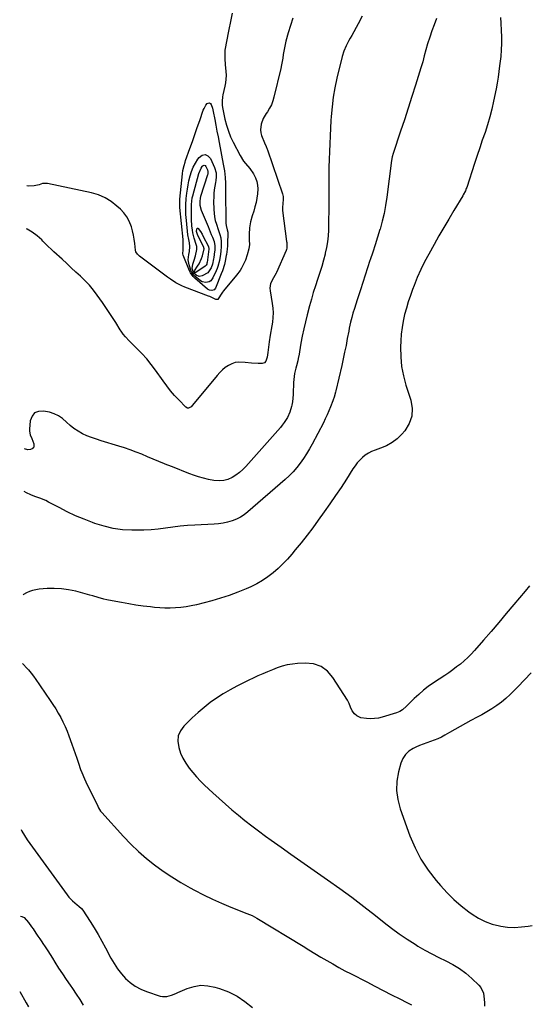
# Model space of a CAD drawing. Units: inches. Extents: x 1885089 to 1889689, y 427329 to 432709.
# Drawn here: x 1885102 to 1885481, y 428821 to 429556 of the extents above; entities that cross this region are included whole.
import ezdxf

# ---------------------------------------------------------------- set-up
doc = ezdxf.new("R2010")
doc.units = ezdxf.units.IN
doc.header["$MEASUREMENT"] = 0
doc.layers.add('7', color=7, linetype='Continuous')
doc.layers.add('8', color=7, linetype='Continuous')

msp = doc.modelspace()

# ---------------------------------------------------------------- linework, layer by layer
at = {"layer": '7', "color": 18}
for points in [[(1885412.62, 429556.54, 1812), (1885410.75, 429551.97, 1812), (1885409.07, 429547.33, 1812), (1885407.52, 429542.64, 1812), (1885405.96, 429537.58, 1812), (1885404.67, 429533.17, 1812), (1885403.48, 429528.72, 1812), (1885402.29, 429524.27, 1812), (1885400.99, 429519.86, 1812), (1885397.02, 429506.91, 1812), (1885394.32, 429498.25, 1812), (1885391.56, 429489.61, 1812), (1885388.72, 429480.99, 1812), (1885385.82, 429472.4, 1812), (1885380.17, 429455.9, 1812), (1885379.49, 429453.25, 1812), (1885379.07, 429450.54, 1812), (1885375.55, 429423.1, 1812), (1885374.62, 429417.08, 1812), (1885373.5, 429411.1, 1812), (1885372.07, 429405.19, 1812), (1885370.44, 429399.33, 1812), (1885370.37, 429399.08, 1812), (1885368.61, 429393.38, 1812), (1885366.82, 429387.68, 1812), (1885364.98, 429382, 1812), (1885363.12, 429376.32, 1812), (1885362.95, 429375.82, 1812), (1885361.16, 429370.4, 1812), (1885359.38, 429364.98, 1812), (1885357.63, 429359.55, 1812), (1885355.88, 429354.12, 1812), (1885353.46, 429346.54, 1812), (1885352.39, 429343.26, 1812), (1885351.3, 429339.98, 1812), (1885350.26, 429336.7, 1812), (1885349.36, 429333.37, 1812), (1885348.52, 429329.92, 1812), (1885347.52, 429325.35, 1812), (1885347.07, 429323.06, 1812), (1885346.05, 429317.57, 1812), (1885345.07, 429312.54, 1812), (1885344.05, 429307.51, 1812), (1885342.96, 429302.5, 1812), (1885341.83, 429297.5, 1812), (1885337.42, 429278.58, 1812), (1885337.19, 429277.63, 1812), (1885336.14, 429273.84, 1812), (1885335.52, 429271.97, 1812), (1885335.19, 429271.05, 1812), (1885333.56, 429266.69, 1812), (1885332.34, 429263.61, 1812), (1885331.04, 429260.57, 1812), (1885329.63, 429257.58, 1812), (1885328.14, 429254.63, 1812), (1885319.83, 429238.87, 1812), (1885317.79, 429235.2, 1812), (1885315.65, 429231.6, 1812), (1885313.36, 429228.09, 1812), (1885310.96, 429224.64, 1812), (1885308.38, 429221.34, 1812), (1885305.66, 429218.17, 1812), (1885302.73, 429215.19, 1812), (1885299.67, 429212.34, 1812), (1885271.8, 429188.18, 1812), (1885269.09, 429186.1, 1812), (1885266.25, 429184.27, 1812), (1885263.21, 429182.79, 1812), (1885260.03, 429181.55, 1812), (1885256.73, 429180.62, 1812), (1885253.39, 429179.87, 1812), (1885250.01, 429179.38, 1812), (1885246.59, 429179.07, 1812), (1885232.22, 429178.31, 1812), (1885226.75, 429177.94, 1812), (1885221.28, 429177.46, 1812), (1885215.84, 429176.82, 1812), (1885210.4, 429176.07, 1812), (1885204.97, 429175.37, 1812), (1885199.52, 429174.84, 1812), (1885194.05, 429174.58, 1812), (1885188.57, 429174.48, 1812), (1885185.3, 429174.51, 1812), (1885178.24, 429174.92, 1812), (1885171.27, 429175.82, 1812), (1885164.43, 429177.43, 1812), (1885157.68, 429179.53, 1812), (1885155.88, 429180.19, 1812), (1885149.51, 429182.69, 1812), (1885143.21, 429185.35, 1812), (1885137.02, 429188.27, 1812), (1885130.92, 429191.36, 1812), (1885123.09, 429195.53, 1812), (1885120.93, 429196.61, 1812), (1885116.5, 429198.51, 1812), (1885112.91, 429199.78, 1812), (1885109.69, 429201, 1812), (1885106.58, 429202.48, 1812), (1885104.82, 429203.49, 1812)], [(1885357.22, 429558.26, 1814), (1885354.16, 429552.69, 1814), (1885349.3, 429543.94, 1814), (1885348.26, 429542.03, 1814), (1885347.24, 429540.12, 1814), (1885345.25, 429536.26, 1814), (1885343.53, 429532.3, 1814), (1885342.26, 429528.17, 1814), (1885338.32, 429512.03, 1814), (1885336.79, 429504.94, 1814), (1885335.51, 429497.81, 1814), (1885334.61, 429490.62, 1814), (1885333.97, 429483.4, 1814), (1885333.79, 429480.51, 1814), (1885333.45, 429474.7, 1814), (1885333.14, 429468.88, 1814), (1885332.87, 429463.06, 1814), (1885332.63, 429457.24, 1814), (1885332.44, 429451.42, 1814), (1885332.3, 429445.6, 1814), (1885332.22, 429439.78, 1814), (1885332.18, 429433.96, 1814), (1885332.17, 429416.04, 1814), (1885332.15, 429411.67, 1814), (1885332.1, 429407.3, 1814), (1885332.02, 429402.93, 1814), (1885331.91, 429398.56, 1814), (1885331.65, 429394.21, 1814), (1885331.22, 429389.88, 1814), (1885330.51, 429385.59, 1814), (1885329.63, 429381.32, 1814), (1885329.47, 429380.64, 1814), (1885328.31, 429376.07, 1814), (1885327.04, 429371.53, 1814), (1885325.64, 429367.03, 1814), (1885324.14, 429362.55, 1814), (1885323.86, 429361.76, 1814), (1885322.21, 429356.9, 1814), (1885320.64, 429352.01, 1814), (1885319.19, 429347.08, 1814), (1885317.82, 429342.13, 1814), (1885316.05, 429335.41, 1814), (1885314.73, 429330.12, 1814), (1885313.5, 429324.8, 1814), (1885312.41, 429319.46, 1814), (1885311.41, 429314.09, 1814), (1885309.76, 429304.52, 1814), (1885309.65, 429303.93, 1814), (1885309.43, 429302.75, 1814), (1885309.04, 429300.99, 1814), (1885307.99, 429297.27, 1814), (1885307.5, 429295.4, 1814), (1885306.69, 429291.63, 1814), (1885306.31, 429289.22, 1814), (1885305.85, 429284.88, 1814), (1885305.75, 429282.7, 1814), (1885305.7, 429278.41, 1814), (1885305.63, 429275.74, 1814), (1885305.44, 429273.08, 1814), (1885305.1, 429270.43, 1814), (1885304.65, 429267.8, 1814), (1885304.49, 429266.97, 1814), (1885303.25, 429262.67, 1814), (1885301.34, 429258.62, 1814), (1885298.9, 429254.84, 1814), (1885297.53, 429253.05, 1814), (1885296.09, 429251.32, 1814), (1885270.35, 429222.18, 1814), (1885268, 429219.77, 1814), (1885265.51, 429217.54, 1814), (1885262.81, 429215.57, 1814), (1885259.98, 429213.77, 1814), (1885256.97, 429212.45, 1814), (1885253.88, 429211.56, 1814), (1885250.68, 429211.3, 1814), (1885246.32, 429211.65, 1814), (1885242.46, 429212.38, 1814), (1885238.65, 429213.26, 1814), (1885234.9, 429214.39, 1814), (1885231.2, 429215.68, 1814), (1885228.58, 429216.68, 1814), (1885223.97, 429218.46, 1814), (1885219.37, 429220.26, 1814), (1885214.78, 429222.08, 1814), (1885210.19, 429223.91, 1814), (1885209.52, 429224.18, 1814), (1885205.28, 429225.91, 1814), (1885201.04, 429227.65, 1814), (1885196.82, 429229.41, 1814), (1885192.6, 429231.19, 1814), (1885188.35, 429232.91, 1814), (1885184.08, 429234.53, 1814), (1885179.75, 429236.01, 1814), (1885175.39, 429237.39, 1814), (1885162.3, 429241.28, 1814), (1885158.73, 429242.43, 1814), (1885155.2, 429243.68, 1814), (1885151.73, 429245.09, 1814), (1885148.29, 429246.6, 1814), (1885145.02, 429248.37, 1814), (1885141.92, 429250.37, 1814), (1885139.07, 429252.72, 1814), (1885136.39, 429255.31, 1814), (1885133.57, 429257.85, 1814), (1885130.58, 429259.94, 1814), (1885127.26, 429261.44, 1814), (1885123.72, 429262.55, 1814), (1885119.21, 429263.5, 1814), (1885115.61, 429263.23, 1814), (1885112.67, 429262.08, 1814), (1885110.7, 429259.6, 1814), (1885109.39, 429256.24, 1814), (1885108.84, 429250.02, 1814), (1885108.84, 429248.56, 1814), (1885109.41, 429245.77, 1814), (1885110.64, 429243.11, 1814), (1885112.11, 429238.93, 1814), (1885112.17, 429237.12, 1814), (1885111.78, 429236, 1814), (1885110.88, 429235.22, 1814), (1885109.64, 429234.68, 1814), (1885107.65, 429234.56, 1814), (1885105.1, 429235.29, 1814)], [(1885305.31, 429556.79, 1816), (1885303.54, 429551.34, 1816), (1885301.91, 429545.84, 1816), (1885300.25, 429539.79, 1816), (1885299.61, 429537.27, 1816), (1885299.04, 429534.73, 1816), (1885298.58, 429532.18, 1816), (1885298.18, 429529.6, 1816), (1885297.8, 429527.03, 1816), (1885297.36, 429524.46, 1816), (1885296.86, 429521.91, 1816), (1885296.3, 429519.37, 1816), (1885291.27, 429497.91, 1816), (1885290.41, 429495.01, 1816), (1885289.34, 429492.21, 1816), (1885287.96, 429489.54, 1816), (1885286.37, 429486.97, 1816), (1885285.43, 429485.63, 1816), (1885283.2, 429481.82, 1816), (1885281.62, 429477.69, 1816), (1885281.12, 429473.44, 1816), (1885281.43, 429471.34, 1816), (1885282.02, 429469.25, 1816), (1885284.23, 429463.69, 1816), (1885285.38, 429461.09, 1816), (1885286.22, 429459.15, 1816), (1885286.46, 429458.48, 1816), (1885297.58, 429425.76, 1816), (1885298.08, 429423.71, 1816), (1885298.24, 429421.56, 1816), (1885298.02, 429418.46, 1816), (1885297.66, 429415.39, 1816), (1885297.76, 429413.33, 1816), (1885300.74, 429390.09, 1816), (1885300.83, 429389.34, 1816), (1885301.01, 429385.23, 1816), (1885300.72, 429384.15, 1816), (1885300.45, 429383.46, 1816), (1885293.23, 429367.03, 1816), (1885292.95, 429366.44, 1816), (1885290.93, 429363.03, 1816), (1885288.77, 429358.63, 1816), (1885288.21, 429355.13, 1816), (1885288.35, 429353.31, 1816), (1885290.02, 429343.79, 1816), (1885290.46, 429340.29, 1816), (1885290.66, 429336.79, 1816), (1885290.51, 429333.28, 1816), (1885290.12, 429329.78, 1816), (1885289.26, 429324.47, 1816), (1885288.98, 429322.77, 1816), (1885288.5, 429320.23, 1816), (1885287.74, 429315.29, 1816), (1885287.45, 429313.24, 1816), (1885286.88, 429309.15, 1816), (1885286.6, 429307.1, 1816), (1885286.1, 429303.68, 1816), (1885285.3, 429300.8, 1816), (1885284.23, 429299.44, 1816), (1885282.58, 429298.93, 1816), (1885279.6, 429298.95, 1816), (1885274.63, 429299.14, 1816), (1885269.68, 429299.66, 1816), (1885264.89, 429300.02, 1816), (1885262.24, 429299.72, 1816), (1885259.72, 429298.85, 1816), (1885257.28, 429297.6, 1816), (1885254.99, 429295.95, 1816), (1885252.82, 429294.17, 1816), (1885250.82, 429292.2, 1816), (1885248.92, 429290.11, 1816), (1885230.47, 429267.84, 1816), (1885229.37, 429266.76, 1816), (1885227.4, 429265.76, 1816), (1885226.75, 429265.75, 1816), (1885225.58, 429266.37, 1816), (1885220.28, 429271.85, 1816), (1885217.16, 429275.22, 1816), (1885214.16, 429278.68, 1816), (1885211.31, 429282.27, 1816), (1885208.56, 429285.95, 1816), (1885202.89, 429293.91, 1816), (1885199.66, 429298.2, 1816), (1885196.28, 429302.37, 1816), (1885192.69, 429306.36, 1816), (1885188.96, 429310.22, 1816), (1885183.2, 429315.88, 1816), (1885180.43, 429318.82, 1816), (1885178.72, 429320.91, 1816), (1885177.15, 429323.1, 1816), (1885176.43, 429324.23, 1816), (1885173.14, 429329.59, 1816), (1885170.76, 429333.4, 1816), (1885168.32, 429337.17, 1816), (1885165.8, 429340.89, 1816), (1885163.24, 429344.58, 1816), (1885159.35, 429350.03, 1816), (1885156.51, 429353.77, 1816), (1885153.52, 429357.37, 1816), (1885150.31, 429360.79, 1816), (1885146.96, 429364.08, 1816), (1885143.5, 429367.27, 1816), (1885140.03, 429370.45, 1816), (1885136.57, 429373.64, 1816), (1885133.1, 429376.83, 1816), (1885127.09, 429382.37, 1816), (1885124.97, 429384.35, 1816), (1885122.87, 429386.35, 1816), (1885120.81, 429388.39, 1816), (1885118.77, 429390.45, 1816), (1885117.97, 429391.27, 1816), (1885114.55, 429394.38, 1816), (1885110.78, 429397.06, 1816), (1885107.12, 429399.31, 1816), (1885106.56, 429399.47, 1816)], [(1885260.19, 429560.47, 1818), (1885258.92, 429554.4, 1818), (1885257.64, 429548.33, 1818), (1885255.49, 429538.21, 1818), (1885255.03, 429535.54, 1818), (1885254.71, 429532.87, 1818), (1885254.59, 429530.17, 1818), (1885254.62, 429527.47, 1818), (1885254.65, 429526.83, 1818), (1885254.93, 429522.04, 1818), (1885255.32, 429517.27, 1818), (1885255.5, 429513.96, 1818), (1885255.45, 429511.28, 1818), (1885255.15, 429508.62, 1818), (1885254.68, 429505.96, 1818), (1885253.23, 429499.59, 1818), (1885252.95, 429498.05, 1818), (1885252.65, 429494.95, 1818), (1885252.74, 429491.56, 1818), (1885253.07, 429488.97, 1818), (1885253.32, 429487.69, 1818), (1885254.73, 429481.31, 1818), (1885255.88, 429476.9, 1818), (1885257.26, 429472.57, 1818), (1885258.97, 429468.36, 1818), (1885260.9, 429464.24, 1818), (1885266.02, 429454.33, 1818), (1885268.57, 429450.17, 1818), (1885270.07, 429448.25, 1818), (1885273.28, 429444.58, 1818), (1885275.99, 429440.57, 1818), (1885277.46, 429437.59, 1818), (1885278.41, 429434.9, 1818), (1885279.06, 429432.18, 1818), (1885279.25, 429429.38, 1818), (1885279.04, 429425.72, 1818), (1885278.55, 429422.46, 1818), (1885277.93, 429419.22, 1818), (1885277.12, 429416.02, 1818), (1885276.19, 429412.85, 1818), (1885275.02, 429409.26, 1818), (1885273.83, 429404.79, 1818), (1885273.14, 429400.23, 1818), (1885272.85, 429395.61, 1818), (1885272.88, 429391.14, 1818), (1885272.96, 429387.78, 1818), (1885272.55, 429384.49, 1818), (1885271.37, 429380.2, 1818), (1885269.96, 429376.15, 1818), (1885268.66, 429373.18, 1818), (1885267.13, 429370.22, 1818), (1885266.02, 429368.35, 1818), (1885263.41, 429364.84, 1818), (1885253.64, 429353.26, 1818), (1885252.82, 429352.23, 1818), (1885251.3, 429350.07, 1818), (1885249.37, 429346.88, 1818), (1885249.03, 429346.68, 1818), (1885248.61, 429346.66, 1818), (1885247.97, 429346.85, 1818), (1885243.47, 429348.94, 1818), (1885242.47, 429349.34, 1818), (1885224.82, 429356.06, 1818), (1885222.53, 429357.02, 1818), (1885218.14, 429359.3, 1818), (1885213.98, 429362.03, 1818), (1885211.94, 429363.46, 1818), (1885207.92, 429366.4, 1818), (1885190.88, 429379.19, 1818), (1885190.35, 429379.62, 1818), (1885189.39, 429380.57, 1818), (1885188.31, 429382.25, 1818), (1885187.99, 429383.55, 1818), (1885187.47, 429388.55, 1818), (1885187.05, 429391.71, 1818), (1885186.49, 429394.85, 1818), (1885185.75, 429397.94, 1818), (1885184.87, 429401.01, 1818), (1885183.17, 429405.38, 1818), (1885181.47, 429408.56, 1818), (1885179.29, 429411.44, 1818), (1885176.8, 429414.11, 1818), (1885174.1, 429416.58, 1818), (1885169.8, 429419.92, 1818), (1885165.23, 429422.75, 1818), (1885160.28, 429424.83, 1818), (1885155.06, 429426.4, 1818), (1885122.16, 429433.49, 1818), (1885118.43, 429433.35, 1818), (1885116.02, 429432.44, 1818), (1885113.53, 429431.8, 1818), (1885112.24, 429431.65, 1818), (1885108.07, 429431.47, 1818), (1885106.84, 429431.64, 1818)], [(1885227.17, 429432.34, 1822), (1885227.82, 429435.43, 1822), (1885228.71, 429439.13, 1822), (1885229.75, 429442.43, 1822), (1885231.02, 429445.62, 1822), (1885232.62, 429448.66, 1822), (1885234.45, 429451.6, 1822), (1885235.37, 429452.93, 1822), (1885237.65, 429454.46, 1822), (1885239.84, 429455.01, 1822), (1885241.91, 429454.09, 1822), (1885243.88, 429452.17, 1822), (1885246.99, 429445.44, 1822), (1885248.12, 429441.34, 1822), (1885248.18, 429438.48, 1822), (1885247.93, 429435.61, 1822), (1885247.7, 429434.19, 1822), (1885247.2, 429431.48, 1822), (1885246.76, 429428.7, 1822), (1885246.44, 429425.91, 1822), (1885246.3, 429423.11, 1822), (1885246.26, 429420.3, 1822), (1885246.38, 429414, 1822), (1885246.56, 429411.23, 1822), (1885246.91, 429408.49, 1822), (1885247.52, 429405.79, 1822), (1885248.29, 429403.13, 1822), (1885249.66, 429399.09, 1822), (1885250.89, 429395.3, 1822), (1885251.51, 429392.74, 1822), (1885251.79, 429390.11, 1822), (1885251.88, 429386.32, 1822), (1885251.56, 429382.81, 1822), (1885251.3, 429380.52, 1822), (1885250.57, 429375.98, 1822), (1885249.45, 429371.45, 1822), (1885248.86, 429369.82, 1822), (1885248.19, 429368.21, 1822), (1885245.78, 429362.84, 1822), (1885244.13, 429360.69, 1822), (1885243, 429360, 1822), (1885240.32, 429359.37, 1822), (1885237.75, 429359.97, 1822), (1885236.56, 429360.68, 1822), (1885232.28, 429364.15, 1822), (1885231.41, 429364.98, 1822), (1885230.04, 429366.91, 1822), (1885229.55, 429368, 1822), (1885227.88, 429372.72, 1822), (1885227.29, 429376.48, 1822), (1885227.81, 429380.33, 1822), (1885228.33, 429382.63, 1822), (1885228.58, 429386.31, 1822), (1885228.17, 429389.09, 1822), (1885227.45, 429392.78, 1822), (1885227.27, 429393.94, 1822), (1885227.12, 429395.1, 1822), (1885225.89, 429405.65, 1822), (1885225.49, 429410.35, 1822), (1885225.39, 429415.07, 1822), (1885225.45, 429417.43, 1822), (1885225.76, 429422.13, 1822), (1885226.2, 429426.08, 1822), (1885226.64, 429429.22, 1822), (1885227.17, 429432.34, 1822)], [(1885230.34, 429422.57, 1824), (1885230.51, 429423.36, 1824), (1885230.71, 429424.14, 1824), (1885235.3, 429440.98, 1824), (1885236.89, 429444.94, 1824), (1885237.61, 429446.18, 1824), (1885237.68, 429446.29, 1824), (1885238.43, 429446.84, 1824), (1885239.17, 429447.04, 1824), (1885239.87, 429446.74, 1824), (1885240.55, 429446.09, 1824), (1885241.67, 429443.67, 1824), (1885242.03, 429442.26, 1824), (1885241.83, 429440.31, 1824), (1885241.7, 429439.83, 1824), (1885236.56, 429423.71, 1824), (1885236.23, 429422.45, 1824), (1885235.89, 429419.88, 1824), (1885236.01, 429417.27, 1824), (1885237, 429413.51, 1824), (1885242.09, 429401.17, 1824), (1885242.91, 429399.19, 1824), (1885244.53, 429395.23, 1824), (1885245.34, 429393.25, 1824), (1885246.57, 429390.1, 1824), (1885247.21, 429386.74, 1824), (1885247.04, 429383.2, 1824), (1885246.98, 429382.69, 1824), (1885246.41, 429378.03, 1824), (1885246.28, 429377.06, 1824), (1885245.53, 429373.23, 1824), (1885244.48, 429370.51, 1824), (1885242, 429366.81, 1824), (1885237.75, 429364.35, 1824), (1885235.43, 429364, 1824), (1885233.25, 429364.87, 1824), (1885231.33, 429366.57, 1824), (1885230.26, 429369.82, 1824), (1885230.61, 429373.15, 1824), (1885231.65, 429376.08, 1824), (1885232.69, 429379.48, 1824), (1885233.81, 429384.11, 1824), (1885233.66, 429386.29, 1824), (1885233.2, 429387.9, 1824), (1885231.67, 429392.6, 1824), (1885230.72, 429396.52, 1824), (1885230.36, 429398.51, 1824), (1885229.95, 429401.67, 1824), (1885229.65, 429406.46, 1824), (1885229.64, 429408.87, 1824), (1885229.82, 429417.8, 1824), (1885230.34, 429422.57, 1824)], [(1885233.97, 429395.97, 1826), (1885233.59, 429397.65, 1826), (1885233.67, 429399.34, 1826), (1885233.72, 429399.59, 1826), (1885233.95, 429399.9, 1826), (1885234.2, 429400.06, 1826), (1885234.5, 429400.01, 1826), (1885234.83, 429399.82, 1826), (1885236.4, 429397.56, 1826), (1885237.68, 429395.45, 1826), (1885238.27, 429394.37, 1826), (1885242.34, 429386.45, 1826), (1885242.43, 429386.24, 1826), (1885242.65, 429384.73, 1826), (1885242.62, 429384.46, 1826), (1885242.6, 429384.33, 1826), (1885241.33, 429374.33, 1826), (1885241.3, 429374.13, 1826), (1885241.07, 429373.13, 1826), (1885240.59, 429372.31, 1826), (1885240.15, 429371.85, 1826), (1885239.9, 429371.65, 1826), (1885233.05, 429366.95, 1826), (1885232.86, 429366.87, 1826), (1885232.68, 429366.84, 1826), (1885232.49, 429366.87, 1826), (1885232.07, 429367.13, 1826), (1885231.93, 429367.34, 1826), (1885231.83, 429367.77, 1826), (1885231.9, 429368.11, 1826), (1885231.99, 429368.28, 1826), (1885234.3, 429371.55, 1826), (1885235.45, 429373.4, 1826), (1885237.23, 429377.33, 1826), (1885237.86, 429379.42, 1826), (1885239.09, 429384.55, 1826), (1885239.12, 429384.7, 1826), (1885239, 429385.43, 1826), (1885238.89, 429385.71, 1826), (1885234.29, 429395.2, 1826), (1885233.97, 429395.97, 1826)], [(1885481.92, 429132.91, 1808), (1885478.75, 429129.1, 1808), (1885470.34, 429119.02, 1808), (1885464.72, 429112.31, 1808), (1885459.07, 429105.63, 1808), (1885453.38, 429098.98, 1808), (1885447.67, 429092.35, 1808), (1885440.96, 429084.62, 1808), (1885438.51, 429081.94, 1808), (1885435.96, 429079.37, 1808), (1885433.28, 429076.94, 1808), (1885430.5, 429074.61, 1808), (1885427.63, 429072.39, 1808), (1885424.72, 429070.22, 1808), (1885421.75, 429068.12, 1808), (1885418.75, 429066.08, 1808), (1885410.3, 429060.49, 1808), (1885406.51, 429057.81, 1808), (1885402.84, 429054.99, 1808), (1885399.35, 429051.95, 1808), (1885395.98, 429048.76, 1808), (1885391.29, 429044.04, 1808), (1885390.34, 429043.12, 1808), (1885387.34, 429040.51, 1808), (1885385.15, 429039.09, 1808), (1885382.73, 429038.11, 1808), (1885372.16, 429034.98, 1808), (1885369.22, 429034.3, 1808), (1885366.27, 429033.85, 1808), (1885363.28, 429033.75, 1808), (1885360.27, 429033.89, 1808), (1885356.02, 429034.51, 1808), (1885353.1, 429035.93, 1808), (1885351.46, 429037.38, 1808), (1885349.7, 429039.67, 1808), (1885348.53, 429042.32, 1808), (1885347.49, 429045.06, 1808), (1885346.09, 429047.63, 1808), (1885335.32, 429064.66, 1808), (1885331.16, 429069.3, 1808), (1885326.41, 429072.81, 1808), (1885320.79, 429074.63, 1808), (1885314.59, 429075.31, 1808), (1885308.92, 429074.99, 1808), (1885305.04, 429074.59, 1808), (1885301.21, 429073.96, 1808), (1885297.45, 429072.98, 1808), (1885293.74, 429071.78, 1808), (1885290.08, 429070.36, 1808), (1885286.45, 429068.88, 1808), (1885282.86, 429067.31, 1808), (1885279.3, 429065.67, 1808), (1885268.93, 429060.75, 1808), (1885263.68, 429058.12, 1808), (1885258.52, 429055.34, 1808), (1885253.47, 429052.35, 1808), (1885248.51, 429049.2, 1808), (1885243.72, 429045.81, 1808), (1885239.07, 429042.26, 1808), (1885234.63, 429038.44, 1808), (1885230.33, 429034.45, 1808), (1885223.98, 429028.23, 1808), (1885221.49, 429024.75, 1808), (1885219.85, 429021.06, 1808), (1885219.5, 429017.04, 1808), (1885220.18, 429012.22, 1808), (1885221.64, 429008.16, 1808), (1885223.37, 429004.24, 1808), (1885225.52, 429000.52, 1808), (1885227.94, 428996.95, 1808), (1885230.66, 428993.56, 1808), (1885233.48, 428990.27, 1808), (1885236.46, 428987.12, 1808), (1885239.56, 428984.07, 1808), (1885245.6, 428978.39, 1808), (1885250.28, 428974.09, 1808), (1885255.01, 428969.86, 1808), (1885259.83, 428965.72, 1808), (1885264.7, 428961.65, 1808), (1885269.66, 428957.67, 1808), (1885274.66, 428953.76, 1808), (1885279.73, 428949.94, 1808), (1885284.85, 428946.18, 1808), (1885289.21, 428943.04, 1808), (1885296.55, 428937.78, 1808), (1885303.92, 428932.55, 1808), (1885311.31, 428927.35, 1808), (1885318.73, 428922.19, 1808), (1885331.29, 428913.5, 1808), (1885340.42, 428907.04, 1808), (1885349.44, 428900.45, 1808), (1885358.32, 428893.67, 1808), (1885367.11, 428886.76, 1808), (1885373.44, 428881.68, 1808), (1885379.07, 428877.33, 1808), (1885384.8, 428873.12, 1808), (1885390.7, 428869.15, 1808), (1885396.7, 428865.32, 1808), (1885398.74, 428864.07, 1808), (1885403.85, 428861.08, 1808), (1885409.02, 428858.21, 1808), (1885414.3, 428855.53, 1808), (1885419.64, 428852.98, 1808), (1885424.87, 428850.28, 1808), (1885429.87, 428847.24, 1808), (1885434.55, 428843.73, 1808), (1885439, 428839.88, 1808), (1885444.23, 428834.89, 1808), (1885445.74, 428833.08, 1808), (1885447.65, 428828.95, 1808), (1885448.06, 428826.64, 1808), (1885448.34, 428821.97, 1808), (1885448.38, 428819.08, 1808)], [(1885483.18, 429068.1, 1806), (1885478.25, 429062.75, 1806), (1885473.2, 429057.51, 1806), (1885467.54, 429051.84, 1806), (1885464.36, 429048.88, 1806), (1885461.04, 429046.09, 1806), (1885457.53, 429043.54, 1806), (1885453.9, 429041.16, 1806), (1885450.14, 429038.94, 1806), (1885446.36, 429036.76, 1806), (1885442.54, 429034.65, 1806), (1885438.69, 429032.59, 1806), (1885438.3, 429032.38, 1806), (1885434.25, 429030.22, 1806), (1885430.23, 429028.01, 1806), (1885426.23, 429025.75, 1806), (1885422.27, 429023.45, 1806), (1885418.81, 429021.41, 1806), (1885416.25, 429020.02, 1806), (1885413.63, 429018.75, 1806), (1885410.94, 429017.67, 1806), (1885408.19, 429016.7, 1806), (1885405.41, 429015.78, 1806), (1885402.67, 429014.78, 1806), (1885399.96, 429013.69, 1806), (1885397.28, 429012.53, 1806), (1885395.28, 429011.62, 1806), (1885392.07, 429009.58, 1806), (1885389.35, 429007.11, 1806), (1885387.38, 429004.02, 1806), (1885385.91, 429000.5, 1806), (1885384.25, 428994.22, 1806), (1885383.08, 428987.23, 1806), (1885382.76, 428980.27, 1806), (1885383.71, 428973.37, 1806), (1885385.5, 428966.51, 1806), (1885392.79, 428946.43, 1806), (1885396.61, 428937.47, 1806), (1885401.03, 428928.87, 1806), (1885406.35, 428920.79, 1806), (1885412.28, 428913.07, 1806), (1885415.65, 428909.15, 1806), (1885420.53, 428903.85, 1806), (1885425.64, 428898.79, 1806), (1885431.09, 428894.1, 1806), (1885436.77, 428889.65, 1806), (1885439.28, 428887.82, 1806), (1885444.03, 428884.84, 1806), (1885448.97, 428882.31, 1806), (1885454.21, 428880.46, 1806), (1885459.65, 428879.08, 1806), (1885460.58, 428878.91, 1806), (1885465.71, 428878.26, 1806), (1885470.83, 428877.99, 1806), (1885475.96, 428878.28, 1806), (1885481.09, 428878.94, 1806), (1885484.08, 428879.5, 1806)], [(1885102.58, 428950.96, 1812), (1885103.1, 428949.88, 1812), (1885105.03, 428946.62, 1812), (1885107.12, 428943.45, 1812), (1885136.82, 428902.26, 1812), (1885138.07, 428900.66, 1812), (1885140.85, 428897.74, 1812), (1885144.43, 428894.77, 1812), (1885145.55, 428893.86, 1812), (1885147.69, 428891.95, 1812), (1885148.56, 428890.81, 1812), (1885153.99, 428882.42, 1812), (1885157.03, 428877.58, 1812), (1885159.98, 428872.69, 1812), (1885162.8, 428867.72, 1812), (1885165.54, 428862.7, 1812), (1885169.55, 428855.08, 1812), (1885171.93, 428851, 1812), (1885174.52, 428847.07, 1812), (1885177.44, 428843.38, 1812), (1885180.56, 428839.84, 1812), (1885184.04, 428836.72, 1812), (1885187.76, 428833.98, 1812), (1885191.84, 428831.82, 1812), (1885196.16, 428830.03, 1812), (1885206.44, 428826.66, 1812), (1885208.11, 428826.29, 1812), (1885211.44, 428826.35, 1812), (1885214.74, 428827.41, 1812), (1885218.02, 428828.72, 1812), (1885219.64, 428829.4, 1812), (1885226.52, 428832.36, 1812), (1885231.61, 428833.91, 1812), (1885236.74, 428834.73, 1812), (1885241.92, 428834.44, 1812), (1885247.14, 428833.41, 1812), (1885250.56, 428832.33, 1812), (1885257.28, 428829.73, 1812), (1885263.7, 428826.59, 1812), (1885269.66, 428822.65, 1812), (1885275.31, 428818.18, 1812)], [(1885102, 428886.4, 1814), (1885103.13, 428886.19, 1814), (1885104.86, 428885.31, 1814), (1885108.09, 428881.5, 1814), (1885110.37, 428878.47, 1814), (1885111.46, 428876.92, 1814), (1885113.67, 428873.65, 1814), (1885115.12, 428871.51, 1814), (1885116.56, 428869.37, 1814), (1885117.99, 428867.23, 1814), (1885118.77, 428866.06, 1814), (1885120.58, 428863.33, 1814), (1885122.38, 428860.58, 1814), (1885124.15, 428857.82, 1814), (1885125.9, 428855.04, 1814), (1885127.84, 428851.95, 1814), (1885130.58, 428847.64, 1814), (1885133.36, 428843.35, 1814), (1885136.2, 428839.11, 1814), (1885139.08, 428834.89, 1814), (1885140.83, 428832.35, 1814), (1885143.62, 428828.22, 1814), (1885146.35, 428824.06, 1814), (1885148.98, 428819.83, 1814)], [(1885101.5, 428830.09, 1816), (1885106.27, 428821.63, 1816), (1885107.95, 428818.71, 1816)]]:
    msp.add_polyline3d(points, dxfattribs=at)
at = {"layer": '8', "color": 18}
for points in [[(1885460.39, 429557.41, 1810), (1885460.62, 429553.02, 1810), (1885460.98, 429547.68, 1810), (1885461.17, 429542.82, 1810), (1885461.19, 429537.96, 1810), (1885460.94, 429533.11, 1810), (1885460.52, 429528.26, 1810), (1885459.74, 429521.36, 1810), (1885459.21, 429517.03, 1810), (1885458.58, 429512.72, 1810), (1885457.86, 429508.42, 1810), (1885457.06, 429504.14, 1810), (1885455.22, 429494.92, 1810), (1885453.91, 429488.98, 1810), (1885452.43, 429483.08, 1810), (1885450.7, 429477.26, 1810), (1885448.81, 429471.48, 1810), (1885446.81, 429465.72, 1810), (1885444.84, 429459.96, 1810), (1885442.91, 429454.18, 1810), (1885441.01, 429448.4, 1810), (1885435.14, 429430.39, 1810), (1885434.85, 429429.57, 1810), (1885434.21, 429427.96, 1810), (1885432.62, 429424.87, 1810), (1885432.18, 429424.12, 1810), (1885425.51, 429413.14, 1810), (1885421.76, 429406.88, 1810), (1885418.06, 429400.6, 1810), (1885414.43, 429394.27, 1810), (1885410.84, 429387.92, 1810), (1885406.77, 429380.6, 1810), (1885403.75, 429374.88, 1810), (1885400.9, 429369.08, 1810), (1885398.29, 429363.17, 1810), (1885395.86, 429357.18, 1810), (1885394.78, 429354.35, 1810), (1885393.1, 429349.69, 1810), (1885391.52, 429344.99, 1810), (1885390.11, 429340.24, 1810), (1885388.8, 429335.46, 1810), (1885387.74, 429330.63, 1810), (1885386.88, 429325.77, 1810), (1885386.33, 429320.87, 1810), (1885385.99, 429315.94, 1810), (1885385.81, 429311.23, 1810), (1885385.93, 429303.97, 1810), (1885386.56, 429296.78, 1810), (1885387.94, 429289.71, 1810), (1885389.84, 429282.7, 1810), (1885393.51, 429271.54, 1810), (1885394.46, 429265.43, 1810), (1885394.21, 429259.58, 1810), (1885392.16, 429254.08, 1810), (1885388.9, 429248.83, 1810), (1885386.61, 429246.21, 1810), (1885383.15, 429242.84, 1810), (1885379.4, 429239.89, 1810), (1885375.23, 429237.57, 1810), (1885370.79, 429235.68, 1810), (1885366.72, 429234.32, 1810), (1885364.17, 429233.29, 1810), (1885361.74, 429232.06, 1810), (1885359.47, 429230.55, 1810), (1885357.32, 429228.83, 1810), (1885355.35, 429226.89, 1810), (1885353.49, 429224.86, 1810), (1885351.8, 429222.68, 1810), (1885350.23, 429220.4, 1810), (1885345.33, 429212.65, 1810), (1885341.34, 429206.46, 1810), (1885337.27, 429200.32, 1810), (1885333.1, 429194.25, 1810), (1885328.86, 429188.23, 1810), (1885324.34, 429181.93, 1810), (1885320.2, 429176.28, 1810), (1885315.97, 429170.7, 1810), (1885311.62, 429165.22, 1810), (1885307.19, 429159.8, 1810), (1885304.56, 429156.65, 1810), (1885301.29, 429152.94, 1810), (1885297.89, 429149.36, 1810), (1885294.31, 429145.96, 1810), (1885290.61, 429142.69, 1810), (1885286.71, 429139.68, 1810), (1885282.65, 429136.91, 1810), (1885278.39, 429134.48, 1810), (1885273.97, 429132.29, 1810), (1885270.58, 429130.78, 1810), (1885264.31, 429128.16, 1810), (1885257.96, 429125.77, 1810), (1885251.49, 429123.69, 1810), (1885244.95, 429121.83, 1810), (1885233.37, 429118.86, 1810), (1885229.53, 429117.99, 1810), (1885225.66, 429117.27, 1810), (1885221.75, 429116.79, 1810), (1885217.82, 429116.46, 1810), (1885213.87, 429116.35, 1810), (1885209.93, 429116.36, 1810), (1885205.99, 429116.57, 1810), (1885202.06, 429116.9, 1810), (1885199.06, 429117.23, 1810), (1885193.64, 429117.89, 1810), (1885188.23, 429118.63, 1810), (1885182.84, 429119.5, 1810), (1885177.46, 429120.44, 1810), (1885170.64, 429121.72, 1810), (1885166.43, 429122.62, 1810), (1885164.34, 429123.15, 1810), (1885160.19, 429124.33, 1810), (1885156.04, 429125.5, 1810), (1885153.96, 429126.07, 1810), (1885143.32, 429128.96, 1810), (1885138.03, 429130.1, 1810), (1885132.71, 429130.87, 1810), (1885127.33, 429131.09, 1810), (1885121.92, 429130.94, 1810), (1885116.14, 429130.47, 1810), (1885113.63, 429130.12, 1810), (1885111.18, 429129.58, 1810), (1885108.81, 429128.74, 1810), (1885106.49, 429127.72, 1810), (1885104.28, 429126.46, 1810), (1885104.13, 429126.37, 1810)], [(1885223.37, 429443.17, 1820), (1885224.17, 429446.91, 1820), (1885224.89, 429449.35, 1820), (1885225.3, 429450.56, 1820), (1885228.51, 429459.44, 1820), (1885230.38, 429464.66, 1820), (1885232.24, 429469.89, 1820), (1885234.07, 429475.13, 1820), (1885235.88, 429480.38, 1820), (1885238.53, 429488.12, 1820), (1885239.08, 429489.46, 1820), (1885240.53, 429491.92, 1820), (1885241.44, 429493.04, 1820), (1885242.3, 429493.49, 1820), (1885243.1, 429493.6, 1820), (1885243.8, 429493.2, 1820), (1885244.44, 429492.47, 1820), (1885245.38, 429489.67, 1820), (1885245.97, 429487.16, 1820), (1885247.11, 429481.12, 1820), (1885247.92, 429476.83, 1820), (1885248.73, 429472.54, 1820), (1885249.55, 429468.24, 1820), (1885250.36, 429463.95, 1820), (1885253.44, 429447.8, 1820), (1885253.87, 429445.32, 1820), (1885254.25, 429442.84, 1820), (1885254.55, 429440.34, 1820), (1885254.8, 429437.84, 1820), (1885255.15, 429433.52, 1820), (1885255.19, 429432.13, 1820), (1885255.16, 429429.33, 1820), (1885255.16, 429428.63, 1820), (1885255.4, 429403.84, 1820), (1885255.55, 429402.01, 1820), (1885256.32, 429398.92, 1820), (1885256.74, 429397.05, 1820), (1885256.83, 429396.1, 1820), (1885256.83, 429395.62, 1820), (1885256.64, 429389.42, 1820), (1885256.51, 429386.91, 1820), (1885256.3, 429384.41, 1820), (1885255.84, 429380.36, 1820), (1885255.71, 429379.6, 1820), (1885254.88, 429375.44, 1820), (1885254.32, 429373.01, 1820), (1885252.87, 429368.23, 1820), (1885251.98, 429365.9, 1820), (1885247.59, 429355.26, 1820), (1885246.57, 429353.98, 1820), (1885245.02, 429353.42, 1820), (1885243.28, 429353.65, 1820), (1885241.75, 429354.52, 1820), (1885232.27, 429362.63, 1820), (1885231.04, 429363.86, 1820), (1885229.04, 429366.66, 1820), (1885228.27, 429368.23, 1820), (1885223.63, 429379.93, 1820), (1885223.34, 429380.9, 1820), (1885223.46, 429383.92, 1820), (1885223.62, 429388.66, 1820), (1885223.56, 429390.13, 1820), (1885223.42, 429391.6, 1820), (1885221.06, 429415.43, 1820), (1885220.99, 429416.22, 1820), (1885220.91, 429417.82, 1820), (1885220.98, 429421.01, 1820), (1885221.05, 429421.81, 1820), (1885223.03, 429440.65, 1820), (1885223.37, 429443.17, 1820)], [(1885103.68, 429075.1, 1810), (1885107.38, 429071.07, 1810), (1885108.14, 429070.22, 1810), (1885110.95, 429066.6, 1810), (1885112.27, 429064.73, 1810), (1885112.93, 429063.79, 1810), (1885124.27, 429047.46, 1810), (1885126.35, 429044.35, 1810), (1885128.36, 429041.2, 1810), (1885130.27, 429037.98, 1810), (1885132.1, 429034.72, 1810), (1885133.81, 429031.4, 1810), (1885135.41, 429028.02, 1810), (1885136.86, 429024.58, 1810), (1885138.21, 429021.09, 1810), (1885140.45, 429014.84, 1810), (1885141.71, 429011.31, 1810), (1885142.95, 429007.77, 1810), (1885144.18, 429004.23, 1810), (1885145.38, 429000.67, 1810), (1885146.98, 428995.94, 1810), (1885147.83, 428993.59, 1810), (1885149.81, 428989, 1810), (1885150.88, 428986.74, 1810), (1885159.7, 428968.58, 1810), (1885160.37, 428967.28, 1810), (1885161.91, 428964.81, 1810), (1885162.84, 428963.68, 1810), (1885178.99, 428945.73, 1810), (1885184.43, 428940.04, 1810), (1885190.07, 428934.59, 1810), (1885196.03, 428929.47, 1810), (1885202.2, 428924.58, 1810), (1885208.62, 428920.01, 1810), (1885215.15, 428915.63, 1810), (1885221.87, 428911.52, 1810), (1885228.7, 428907.6, 1810), (1885231.98, 428905.81, 1810), (1885238.62, 428902.34, 1810), (1885245.34, 428899.04, 1810), (1885252.18, 428895.99, 1810), (1885259.1, 428893.11, 1810), (1885271.14, 428888.35, 1810), (1885274.92, 428886.76, 1810), (1885278.55, 428884.86, 1810), (1885312.99, 428863.84, 1810), (1885317.42, 428861.16, 1810), (1885321.85, 428858.49, 1810), (1885326.3, 428855.84, 1810), (1885330.76, 428853.22, 1810), (1885335.24, 428850.64, 1810), (1885339.76, 428848.11, 1810), (1885344.31, 428845.65, 1810), (1885348.88, 428843.23, 1810), (1885360.49, 428837.24, 1810), (1885366.65, 428834.06, 1810), (1885372.81, 428830.88, 1810), (1885378.98, 428827.7, 1810), (1885385.14, 428824.53, 1810), (1885390.5, 428821.78, 1810), (1885394.04, 428820.12, 1810)]]:
    msp.add_polyline3d(points, dxfattribs=at)

doc.saveas('drawing.dxf')
